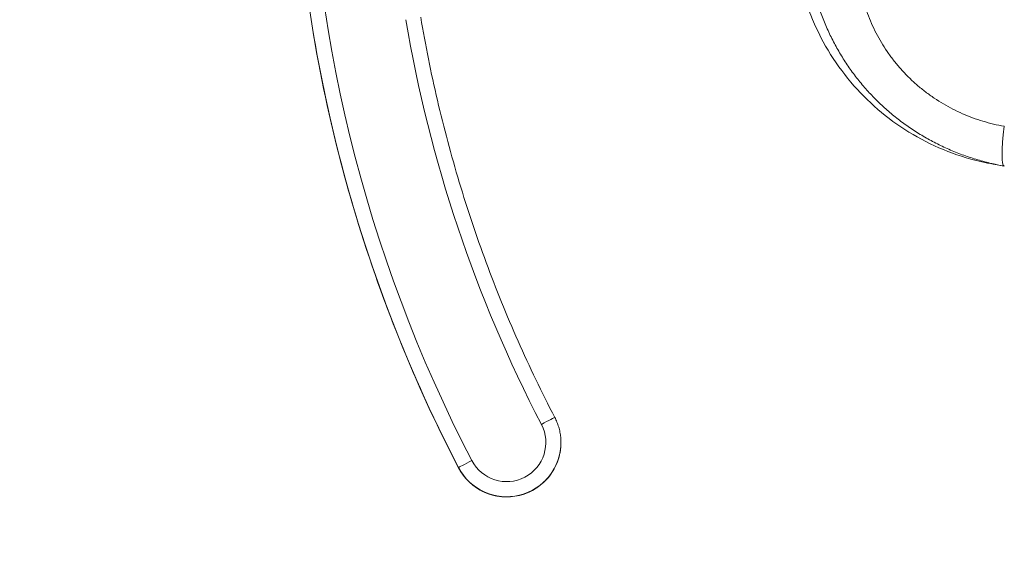
# Model space of a CAD drawing. Units: inches. Extents: x 9 to 277, y 5 to 167.
# Drawn here: x 137 to 138, y 112 to 113 of the extents above; entities that cross this region are included whole.
import ezdxf

# ---------------------------------------------------------------- set-up
doc = ezdxf.new("R2010")
doc.units = ezdxf.units.IN
doc.header["$LTSCALE"] = 17
doc.header["$MEASUREMENT"] = 0
for name, color, linetype, lineweight in [('Dimension (ANSI)', 7, 'Continuous', 5), ('Visible (ANSI)', 7, 'Continuous', 5), ('Visible Narrow (ANSI)', 7, 'Continuous', 5)]:
    doc.layers.add(name, color=color, linetype=linetype, lineweight=lineweight)
doc.styles.add('ROMANS', font='romans.shx')
doc.dimstyles.new('Default (ANSI)', dxfattribs={"dimscale": 17, "dimtxt": 0.1, "dimasz": 0.098425, "dimexe": 0.125, "dimexo": 0.0625, "dimgap": 0.031496, "dimtad": 0, "dimtih": 1, "dimtoh": 1, "dimrnd": 1e-08, "dimzin": 0, "dimdsep": 46, "dimtxsty": 'ROMANS', "dimcen": 0.09, "dimdle": 0.393701, "dimclrd": 256, "dimclre": 256, "dimclrt": 256, "dimadec": 0, "dimazin": 0, "dimtfac": 1, "dimtofl": 0, "dimtmove": 0, "dimatfit": 3, "dimfxl": 1, "dimtolj": 1, "dimtzin": 0, "dimlwd": -1, "dimlwe": -1, "dimarcsym": 0})

# ---------------------------------------------------------------- blocks, each defined once
blk = doc.blocks.new('*D20')
at = {"layer": 'Defpoints', "color": 0, "transparency": 16777216}
for p in [(130.7815, 135.4407), (138.0676, 135.4407), (138.0676, 93.6907)]:
    blk.add_point(p, dxfattribs=at)
at = {"layer": 'Dimension (ANSI)', "transparency": 16777216}
for p, q in [((137.0051, 135.4407), (128.6565, 135.4407)), ((130.7815, 133.7675), (130.7815, 127.6044)), ((130.7815, 95.3639), (130.7815, 119.1512)), ((137.0051, 93.6907), (128.6565, 93.6907))]:
    blk.add_line(p, q, dxfattribs=at)
for points in [[(130.5026, 133.7675), (131.0604, 133.7675), (130.7815, 135.4407)], [(130.5026, 95.3639), (131.0604, 95.3639), (130.7815, 93.6907)]]:
    blk.add_solid(points, dxfattribs=at)
at = {"layer": 'Dimension (ANSI)', "transparency": 16777216, "insert": (130.7815, 123.3778), "char_height": 1.7, "attachment_point": 5, "style": 'ROMANS'}
blk.add_mtext('\\A1;\\fromans|b0|i0;\\H1.7000;41.75\\P\\fromans|b0|i0;\\H1.7000;LID\\P\\fromans|b0|i0;\\H1.7000;HEIGHT', dxfattribs=at)

msp = doc.modelspace()

# ---------------------------------------------------------------- linework, layer by layer
at = {"layer": 'Visible (ANSI)'}
msp.add_line((137.22571, 112.26382), (137.22571, 112.26407), dxfattribs=at)
for points, knots in [([(136.87634, 113.11347), (136.87634, 113.05233), (136.87927, 112.9912), (136.89098, 112.86948), (136.89976, 112.80891), (136.92306, 112.68888), (136.93759, 112.62942), (136.97227, 112.51217), (136.99243, 112.45438), (137.03818, 112.34098), (137.06377, 112.28538), (137.09196, 112.23114)], [2.79314814, 2.79314814, 2.79314814, 2.79314814, 2.88900452, 2.88900452, 2.9848609, 2.9848609, 3.08071728, 3.08071728, 3.17657366, 3.17657366, 3.27243005, 3.27243005, 3.27243005, 3.27243005]), ([(137.79017, 112.62757), (137.78026, 112.62932), (137.77039, 112.63155), (137.72844, 112.64319), (137.69726, 112.65751), (137.64171, 112.69476), (137.61664, 112.71814), (137.57524, 112.77143), (137.55856, 112.80215), (137.54738, 112.83431)], [0, 0, 0, 0, 0.07682535, 0.07682535, 0.33173996, 0.33173996, 0.58648495, 0.58648495, 0.84595617, 0.84595617, 0.84595617, 0.84595617]), ([(137.04269, 112.81945), (137.04882, 112.78307), (137.05609, 112.74687), (137.07287, 112.67501), (137.08239, 112.63934), (137.10362, 112.56866), (137.11534, 112.53366), (137.14095, 112.46445), (137.15483, 112.43024), (137.18471, 112.36276), (137.20071, 112.32949), (137.21772, 112.29675)], [2.96002431, 2.96002431, 2.96002431, 2.96002431, 3.02250546, 3.02250546, 3.0849866, 3.0849866, 3.14746775, 3.14746775, 3.2099489, 3.2099489, 3.27243005, 3.27243005, 3.27243005, 3.27243005]), ([(137.80452, 112.62504), (137.80087, 112.62568), (137.79783, 112.62622), (137.79551, 112.62663), (137.79318, 112.62704), (137.79157, 112.62732), (137.79077, 112.62746), (137.79037, 112.62753), (137.79018, 112.62757), (137.79018, 112.62757)], [0, 0, 0, 0, 0.2, 0.2, 0.2, 0.4, 0.4, 0.4, 0.49938827, 0.49938827, 0.49938827, 0.49938827]), ([(137.22571, 112.26407), (137.22571, 112.26633), (137.2256, 112.2686), (137.22517, 112.27311), (137.22484, 112.27535), (137.22398, 112.2798), (137.22344, 112.282), (137.22216, 112.28634), (137.22141, 112.28848), (137.21972, 112.29268), (137.21877, 112.29474), (137.21772, 112.29675)], [5.93469608, 5.93469608, 5.93469608, 5.93469608, 6.0305614, 6.0305614, 6.12642673, 6.12642673, 6.22229205, 6.22229205, 6.31815738, 6.31815738, 6.4140227, 6.4140227, 6.4140227, 6.4140227]), ([(137.09196, 112.23114), (137.09545, 112.22443), (137.10002, 112.21829), (137.11086, 112.20775), (137.11712, 112.20335), (137.13073, 112.19676), (137.13806, 112.19456), (137.15305, 112.19257), (137.1607, 112.19279), (137.17555, 112.19563), (137.18275, 112.19824), (137.19595, 112.2056), (137.20196, 112.21035), (137.21218, 112.22149), (137.21639, 112.22788), (137.22258, 112.24167), (137.22457, 112.24906), (137.22559, 112.25899), (137.22571, 112.2614), (137.22571, 112.26382)], [3.27243, 3.27243, 3.27243, 3.27243, 3.59243, 3.59243, 3.91243, 3.91243, 4.2324301, 4.2324301, 4.5524302, 4.5524302, 4.8724303, 4.8724303, 5.1924304, 5.1924304, 5.5124303, 5.5124303, 5.8324303, 5.8324303, 5.9346961, 5.9346961, 5.9346961, 5.9346961])]:
    msp.add_open_spline(points, degree=3, knots=knots, dxfattribs=at)
at = {"layer": 'Visible Narrow (ANSI)'}
msp.add_line((137.09196, 112.23114), (137.09196, 112.23139), dxfattribs=at)
for centre, radius, end in [((137.15484, 112.26409), 0.05118, 27.46337), ((137.15484, 112.26407), 0.07087, 359.99999), ((137.15484, 112.26382), 0.07087, 0)]:
    msp.add_arc(centre, radius, 207.46337, end, dxfattribs=at)
for centre, major_axis, ratio, start_param, end_param in [((138.78972, 113.11381), (-1.91339, -0.00009), 0.9999992, 0, 0.4792819), ((138.78972, 113.11383), (-1.8937, -0.00008), 0.9999992, 0, 0.4792819), ((138.78972, 113.11355), (-1.91339, 0), 0.9999992, 0.0000447, 0.4793266), ((138.78972, 113.11383), (-1.79134, 0), 0.9999992, 0.1669209, 0.4793266), ((137.81819, 112.70258), (-0.01367, -0.07754), 0.1222756, 5.0705396, 6.2831853), ((137.20026, 112.28767), (0.01747, 0.00908), 0.00113, 0, 1.5702116), ((137.10943, 112.24047), (-0.01747, -0.00908), 0.00113, 4.7117993, 6.282598)]:
    msp.add_ellipse(centre, major_axis=major_axis, ratio=ratio, start_param=start_param, end_param=end_param, dxfattribs=at)
for points, knots in [([(137.56178, 112.835), (137.56369, 112.82902), (137.56578, 112.8231), (137.56805, 112.81726), (137.57032, 112.81142), (137.57276, 112.80567), (137.57538, 112.79999), (137.578, 112.79432), (137.58078, 112.78874), (137.58374, 112.78325), (137.58669, 112.77777), (137.58981, 112.77238), (137.59308, 112.76709), (137.59636, 112.76181), (137.59979, 112.75663), (137.60337, 112.75157), (137.60696, 112.7465), (137.61069, 112.74155), (137.61458, 112.73672), (137.61846, 112.73188), (137.62249, 112.72717), (137.62666, 112.72258), (137.63083, 112.71799), (137.63513, 112.71352), (137.63957, 112.70919), (137.64401, 112.70486), (137.64859, 112.70066), (137.65328, 112.6966), (137.65798, 112.69254), (137.6628, 112.68862), (137.66774, 112.68485), (137.67268, 112.68107), (137.67773, 112.67745), (137.68289, 112.67397), (137.68806, 112.67049), (137.69333, 112.66717), (137.6987, 112.66401), (137.70407, 112.66084), (137.70954, 112.65783), (137.7151, 112.65499), (137.72066, 112.65214), (137.72632, 112.64946), (137.73206, 112.64694), (137.73781, 112.64442), (137.74364, 112.64207), (137.74954, 112.63989), (137.75545, 112.63771), (137.76144, 112.6357), (137.76749, 112.63387), (137.77354, 112.63204), (137.77966, 112.63039), (137.78583, 112.62891), (137.79201, 112.62744), (137.79824, 112.62615), (137.80452, 112.62504)], [0, 0, 0, 0, 0.05555556, 0.05555556, 0.05555556, 0.11111111, 0.11111111, 0.11111111, 0.16666667, 0.16666667, 0.16666667, 0.22222222, 0.22222222, 0.22222222, 0.27777778, 0.27777778, 0.27777778, 0.33333333, 0.33333333, 0.33333333, 0.38888889, 0.38888889, 0.38888889, 0.44444444, 0.44444444, 0.44444444, 0.5, 0.5, 0.5, 0.55555556, 0.55555556, 0.55555556, 0.61111111, 0.61111111, 0.61111111, 0.66666667, 0.66666667, 0.66666667, 0.72222222, 0.72222222, 0.72222222, 0.77777778, 0.77777778, 0.77777778, 0.83333333, 0.83333333, 0.83333333, 0.88888889, 0.88888889, 0.88888889, 0.94444444, 0.94444444, 0.94444444, 1, 1, 1, 1]), ([(137.62255, 112.83442), (137.62396, 112.82993), (137.62551, 112.8255), (137.62719, 112.82113), (137.62887, 112.81676), (137.63069, 112.81244), (137.63264, 112.80819), (137.63458, 112.80394), (137.63666, 112.79975), (137.63886, 112.79564), (137.64106, 112.79153), (137.64338, 112.78749), (137.64582, 112.78353), (137.64827, 112.77957), (137.65083, 112.77569), (137.65351, 112.77189), (137.65619, 112.76809), (137.65898, 112.76438), (137.66188, 112.76076), (137.66479, 112.75713), (137.6678, 112.7536), (137.67092, 112.75016), (137.67404, 112.74671), (137.67727, 112.74337), (137.68059, 112.74012), (137.68392, 112.73687), (137.68735, 112.73372), (137.69087, 112.73068), (137.69439, 112.72763), (137.698, 112.72469), (137.70171, 112.72186), (137.70541, 112.71903), (137.7092, 112.71631), (137.71308, 112.7137), (137.71695, 112.7111), (137.72091, 112.7086), (137.72494, 112.70623), (137.72897, 112.70385), (137.73308, 112.7016), (137.73726, 112.69946), (137.74144, 112.69733), (137.74569, 112.69531), (137.75001, 112.69342), (137.75433, 112.69153), (137.75871, 112.68976), (137.76315, 112.68813), (137.76759, 112.68649), (137.7721, 112.68498), (137.77665, 112.68361), (137.7812, 112.68223), (137.78581, 112.68099), (137.79045, 112.67988), (137.7951, 112.67877), (137.79979, 112.6778), (137.80452, 112.67697)], [0, 0, 0, 0, 0.0555556, 0.0555556, 0.0555556, 0.1111111, 0.1111111, 0.1111111, 0.1666667, 0.1666667, 0.1666667, 0.2222222, 0.2222222, 0.2222222, 0.2777778, 0.2777778, 0.2777778, 0.3333333, 0.3333333, 0.3333333, 0.3888889, 0.3888889, 0.3888889, 0.4444444, 0.4444444, 0.4444444, 0.5, 0.5, 0.5, 0.5555556, 0.5555556, 0.5555556, 0.6111111, 0.6111111, 0.6111111, 0.6666667, 0.6666667, 0.6666667, 0.7222222, 0.7222222, 0.7222222, 0.7777778, 0.7777778, 0.7777778, 0.8333333, 0.8333333, 0.8333333, 0.8888889, 0.8888889, 0.8888889, 0.9444444, 0.9444444, 0.9444444, 1, 1, 1, 1])]:
    msp.add_open_spline(points, degree=3, knots=knots, dxfattribs=at)

# ---------------------------------------------------------------- dimensions: what is measured, and where the dimension line sits
at = {"layer": 'Dimension (ANSI)'}
dim = msp.add_linear_dim(base=(130.78151, 135.44071), p1=(138.0676, 93.69071), p2=(138.0676, 135.44071), angle=270, text='\\fromans|b0|i0;\\H1.7000;<>\\P\\fromans|b0|i0;\\H1.7000;LID\\P\\fromans|b0|i0;\\H1.7000;HEIGHT', dimstyle='Default (ANSI)', override={"dimgap": 0.031496, "dimdec": 2, "dimtol": 0, "dimlim": 0, "dimtp": 0, "dimtm": 0, "dimtdec": 2, "dimatfit": 1}, dxfattribs=at)
dim.commit()
dim.dimension.update_dxf_attribs({"geometry": '*D20', "text_midpoint": (130.78151, 123.37778), "dimtype": 160})

doc.saveas('drawing.dxf')
